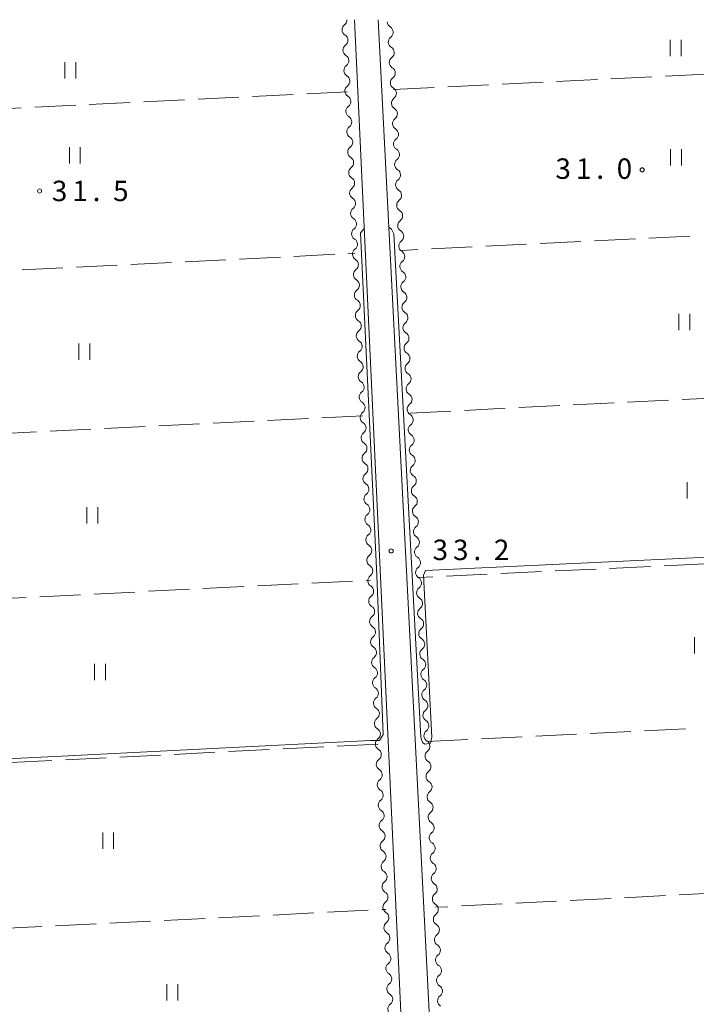
# Model space of a CAD drawing. Units: millimetres. Extents: x -70000 to -68000, y 30000 to 31500.
# Drawn here: x -69569 to -69445, y 31319 to 31500 of the extents above; entities that cross this region are included whole.
import ezdxf

# ---------------------------------------------------------------- set-up
doc = ezdxf.new("R2010")
doc.units = ezdxf.units.MM
for name, color, linetype, lineweight in [('210100_道路縁（街区線）', 7, 'Continuous', 15), ('510200_一条河川、細流', 7, 'Continuous', 15), ('630200_耕地界', 7, 'Continuous', 9), ('631100_田', 7, 'Continuous', 9), ('710200_等高線（主曲線）', 7, 'Continuous', 9), ('731200_図化機測定による標高点', 7, 'Continuous', 20), ('731207_図化機測定による標高点（注記）', 7, 'Continuous', 20)]:
    doc.layers.add(name, color=color, linetype=linetype, lineweight=lineweight)
doc.styles.add('Style-WORKING', font='txt')

msp = doc.modelspace()

# ---------------------------------------------------------------- linework, layer by layer
at = {"layer": '210100_道路縁（街区線）', "flags": 128}
for points in [[(-69507.29, 31500), (-69495.59, 31249.61)], [(-69486.66, 31248.31), (-69489.1, 31248.33), (-69490.04, 31248.84), (-69502.97, 31500)]]:
    msp.add_lwpolyline(points, dxfattribs=at)
at = {"layer": '510200_一条河川、細流'}
for centre, start, end in [((-69508.473356, 31498.15643), 126.554752, 238.793968), ((-69501.332778, 31497.708177), 306.825281, 59.064498), ((-69508.298383, 31494.410515), 126.554752, 238.793968), ((-69501.14012, 31493.963129), 306.825281, 59.064498), ((-69508.12341, 31490.664599), 126.554752, 238.793968), ((-69500.947462, 31490.218081), 306.825281, 59.064498), ((-69507.948437, 31486.918683), 126.554752, 238.793968), ((-69500.754805, 31486.473033), 306.825281, 59.064498), ((-69507.773464, 31483.172767), 126.554752, 238.793968), ((-69500.562147, 31482.727985), 306.825281, 59.064498), ((-69507.598491, 31479.426852), 126.554752, 238.793968), ((-69500.369489, 31478.982938), 306.825281, 59.064498), ((-69507.423518, 31475.680936), 126.554752, 238.793968), ((-69500.176831, 31475.23789), 306.825281, 59.064498), ((-69507.248545, 31471.93502), 126.554752, 238.793968), ((-69499.984174, 31471.492842), 306.825281, 59.064498), ((-69507.073572, 31468.189105), 126.554752, 238.793968), ((-69499.791516, 31467.747794), 306.825281, 59.064498), ((-69506.898599, 31464.443189), 126.554752, 238.793968), ((-69499.598858, 31464.002746), 306.825281, 59.064498), ((-69506.723626, 31460.697273), 126.554752, 238.793968), ((-69499.406201, 31460.257699), 306.825281, 59.064498), ((-69506.548654, 31456.951358), 126.554752, 238.793968), ((-69499.213543, 31456.512651), 306.825281, 59.064498), ((-69506.373681, 31453.205442), 126.554752, 238.793968), ((-69499.020885, 31452.767603), 306.825281, 59.064498), ((-69506.198708, 31449.459526), 126.554752, 238.793968), ((-69498.828227, 31449.022555), 306.825281, 59.064498), ((-69506.023735, 31445.71361), 126.554752, 238.793968), ((-69498.63557, 31445.277507), 306.825281, 59.064498), ((-69505.848762, 31441.967695), 126.554752, 238.793968), ((-69498.442912, 31441.53246), 306.825281, 59.064498), ((-69505.673789, 31438.221779), 126.554752, 238.793968), ((-69498.250254, 31437.787412), 306.825281, 59.064498), ((-69505.498816, 31434.475863), 126.554752, 238.793968), ((-69498.057596, 31434.042364), 306.825281, 59.064498), ((-69505.323843, 31430.729948), 126.554752, 238.793968), ((-69497.864939, 31430.297316), 306.825281, 59.064498), ((-69505.14887, 31426.984032), 126.554752, 238.793968), ((-69497.672281, 31426.552268), 306.825281, 59.064498), ((-69504.973897, 31423.238116), 126.554752, 238.793968), ((-69497.479623, 31422.807221), 306.825281, 59.064498), ((-69504.798924, 31419.4922), 126.554752, 238.793968), ((-69497.286966, 31419.062173), 306.825281, 59.064498), ((-69504.623952, 31415.746285), 126.554752, 238.793968), ((-69497.094308, 31415.317125), 306.825281, 59.064498), ((-69504.448979, 31412.000369), 126.554752, 238.793968), ((-69496.90165, 31411.572077), 306.825281, 59.064498), ((-69504.274006, 31408.254453), 126.554752, 238.793968), ((-69496.708992, 31407.827029), 306.825281, 59.064498), ((-69504.099033, 31404.508538), 126.554752, 238.793968), ((-69496.516335, 31404.081982), 306.825281, 59.064498), ((-69503.92406, 31400.762622), 126.554752, 238.793968), ((-69496.323677, 31400.336934), 306.825281, 59.064498), ((-69503.749087, 31397.016706), 126.554752, 238.793968), ((-69496.131019, 31396.591886), 306.825281, 59.064498), ((-69503.574114, 31393.270791), 126.554752, 238.793968), ((-69495.938362, 31392.846838), 306.825281, 59.064498), ((-69503.399141, 31389.524875), 126.554752, 238.793968), ((-69495.745704, 31389.101791), 306.825281, 59.064498), ((-69503.224168, 31385.778959), 126.554752, 238.793968), ((-69495.553046, 31385.356743), 306.825281, 59.064498), ((-69503.049195, 31382.033043), 126.554752, 238.793968), ((-69495.360388, 31381.611695), 306.825281, 59.064498), ((-69502.874223, 31378.287128), 126.554752, 238.793968), ((-69495.167731, 31377.866647), 306.825281, 59.064498), ((-69502.69925, 31374.541212), 126.554752, 238.793968), ((-69494.975073, 31374.121599), 306.825281, 59.064498), ((-69502.524277, 31370.795296), 126.554752, 238.793968), ((-69494.782415, 31370.376552), 306.825281, 59.064498), ((-69502.349304, 31367.049381), 126.554752, 238.793968), ((-69494.589757, 31366.631504), 306.825281, 59.064498), ((-69502.174331, 31363.303465), 126.554752, 238.793968), ((-69494.3971, 31362.886456), 306.825281, 59.064498), ((-69501.999358, 31359.557549), 126.554752, 238.793968), ((-69494.204442, 31359.141408), 306.825281, 59.064498), ((-69501.824385, 31355.811633), 126.554752, 238.793968), ((-69494.011784, 31355.39636), 306.825281, 59.064498), ((-69501.649412, 31352.065718), 126.554752, 238.793968), ((-69493.819127, 31351.651313), 306.825281, 59.064498), ((-69501.474439, 31348.319802), 126.554752, 238.793968), ((-69493.626469, 31347.906265), 306.825281, 59.064498), ((-69501.299466, 31344.573886), 126.554752, 238.793968), ((-69493.433811, 31344.161217), 306.825281, 59.064498), ((-69501.124493, 31340.827971), 126.554752, 238.793968), ((-69493.241153, 31340.416169), 306.825281, 59.064498), ((-69500.949521, 31337.082055), 126.554752, 238.793968), ((-69493.048496, 31336.671121), 306.825281, 59.064498), ((-69500.774548, 31333.336139), 126.554752, 238.793968), ((-69492.855838, 31332.926074), 306.825281, 59.064498), ((-69500.599575, 31329.590224), 126.554752, 238.793968), ((-69492.66318, 31329.181026), 306.825281, 59.064498), ((-69500.424602, 31325.844308), 126.554752, 238.793968), ((-69492.470522, 31325.435978), 306.825281, 59.064498), ((-69500.249629, 31322.098392), 126.554752, 238.793968), ((-69492.277865, 31321.69093), 306.825281, 59.064498), ((-69500.074656, 31318.352476), 126.554752, 238.793968)]:
    msp.add_arc(centre, 1.129844, start, end, dxfattribs=at)
at = {"layer": '510200_一条河川、細流', "extrusion": (0, 0, -1)}
for centre, start, end in [((69509.817285, 31499.970699), 178.511489, 233.496001), ((69500.172955, 31499.645321), 300.884749, 357.05511), ((69509.642312, 31496.224784), 121.155279, 177.32564), ((69509.642312, 31496.224784), 177.32564, 233.496001), ((69499.980297, 31495.900273), 357.05511, 53.225471), ((69499.980297, 31495.900273), 300.884749, 357.05511), ((69509.467339, 31492.478868), 121.155279, 177.32564), ((69509.467339, 31492.478868), 177.32564, 233.496001), ((69499.787639, 31492.155226), 357.05511, 53.225471), ((69499.787639, 31492.155226), 300.884749, 357.05511), ((69509.292366, 31488.732952), 121.155279, 177.32564), ((69509.292366, 31488.732952), 177.32564, 233.496001), ((69499.594982, 31488.410178), 357.05511, 53.225471), ((69499.594982, 31488.410178), 300.884749, 357.05511), ((69509.117393, 31484.987036), 121.155279, 177.32564), ((69509.117393, 31484.987036), 177.32564, 233.496001), ((69499.402324, 31484.66513), 357.05511, 53.225471), ((69499.402324, 31484.66513), 300.884749, 357.05511), ((69508.942421, 31481.241121), 121.155279, 177.32564), ((69508.942421, 31481.241121), 177.32564, 233.496001), ((69499.209666, 31480.920082), 357.05511, 53.225471), ((69499.209666, 31480.920082), 300.884749, 357.05511), ((69508.767448, 31477.495205), 121.155279, 177.32564), ((69508.767448, 31477.495205), 177.32564, 233.496001), ((69499.017008, 31477.175034), 357.05511, 53.225471), ((69499.017008, 31477.175034), 300.884749, 357.05511), ((69508.592475, 31473.749289), 121.155279, 177.32564), ((69508.592475, 31473.749289), 177.32564, 233.496001), ((69498.824351, 31473.429987), 357.05511, 53.225471), ((69498.824351, 31473.429987), 300.884749, 357.05511), ((69508.417502, 31470.003374), 121.155279, 177.32564), ((69508.417502, 31470.003374), 177.32564, 233.496001), ((69498.631693, 31469.684939), 357.05511, 53.225471), ((69498.631693, 31469.684939), 300.884749, 357.05511), ((69508.242529, 31466.257458), 121.155279, 177.32564), ((69498.439035, 31465.939891), 357.05511, 53.225471), ((69508.242529, 31466.257458), 177.32564, 233.496001), ((69498.439035, 31465.939891), 300.884749, 357.05511), ((69508.067556, 31462.511542), 121.155279, 177.32564), ((69498.246377, 31462.194843), 357.05511, 53.225471), ((69508.067556, 31462.511542), 177.32564, 233.496001), ((69498.246377, 31462.194843), 300.884749, 357.05511), ((69507.892583, 31458.765627), 121.155279, 177.32564), ((69498.05372, 31458.449795), 357.05511, 53.225471), ((69507.892583, 31458.765627), 177.32564, 233.496001), ((69498.05372, 31458.449795), 300.884749, 357.05511), ((69507.71761, 31455.019711), 121.155279, 177.32564), ((69497.861062, 31454.704748), 357.05511, 53.225471), ((69507.71761, 31455.019711), 177.32564, 233.496001), ((69497.861062, 31454.704748), 300.884749, 357.05511), ((69507.542637, 31451.273795), 121.155279, 177.32564), ((69507.542637, 31451.273795), 177.32564, 233.496001), ((69497.668404, 31450.9597), 357.05511, 53.225471), ((69497.668404, 31450.9597), 300.884749, 357.05511), ((69507.367664, 31447.527879), 121.155279, 177.32564), ((69507.367664, 31447.527879), 177.32564, 233.496001), ((69497.475747, 31447.214652), 357.05511, 53.225471), ((69497.475747, 31447.214652), 300.884749, 357.05511), ((69507.192691, 31443.781964), 121.155279, 177.32564), ((69507.192691, 31443.781964), 177.32564, 233.496001), ((69497.283089, 31443.469604), 357.05511, 53.225471), ((69497.283089, 31443.469604), 300.884749, 357.05511), ((69507.017719, 31440.036048), 121.155279, 177.32564), ((69507.017719, 31440.036048), 177.32564, 233.496001), ((69497.090431, 31439.724556), 357.05511, 53.225471), ((69497.090431, 31439.724556), 300.884749, 357.05511), ((69506.842746, 31436.290132), 121.155279, 177.32564), ((69506.842746, 31436.290132), 177.32564, 233.496001), ((69496.897773, 31435.979509), 357.05511, 53.225471), ((69496.897773, 31435.979509), 300.884749, 357.05511), ((69506.667773, 31432.544217), 121.155279, 177.32564), ((69506.667773, 31432.544217), 177.32564, 233.496001), ((69496.705116, 31432.234461), 357.05511, 53.225471), ((69496.705116, 31432.234461), 300.884749, 357.05511), ((69506.4928, 31428.798301), 121.155279, 177.32564), ((69506.4928, 31428.798301), 177.32564, 233.496001), ((69496.512458, 31428.489413), 357.05511, 53.225471), ((69496.512458, 31428.489413), 300.884749, 357.05511), ((69506.317827, 31425.052385), 121.155279, 177.32564), ((69506.317827, 31425.052385), 177.32564, 233.496001), ((69496.3198, 31424.744365), 357.05511, 53.225471), ((69496.3198, 31424.744365), 300.884749, 357.05511), ((69506.142854, 31421.306469), 121.155279, 177.32564), ((69506.142854, 31421.306469), 177.32564, 233.496001), ((69496.127143, 31420.999317), 357.05511, 53.225471), ((69496.127143, 31420.999317), 300.884749, 357.05511), ((69505.967881, 31417.560554), 121.155279, 177.32564), ((69495.934485, 31417.25427), 357.05511, 53.225471), ((69505.967881, 31417.560554), 177.32564, 233.496001), ((69495.934485, 31417.25427), 300.884749, 357.05511), ((69505.792908, 31413.814638), 121.155279, 177.32564), ((69495.741827, 31413.509222), 357.05511, 53.225471), ((69505.792908, 31413.814638), 177.32564, 233.496001), ((69495.741827, 31413.509222), 300.884749, 357.05511), ((69505.617935, 31410.068722), 121.155279, 177.32564), ((69495.549169, 31409.764174), 357.05511, 53.225471), ((69505.617935, 31410.068722), 177.32564, 233.496001), ((69495.549169, 31409.764174), 300.884749, 357.05511), ((69505.442962, 31406.322807), 121.155279, 177.32564), ((69495.356512, 31406.019126), 357.05511, 53.225471), ((69505.442962, 31406.322807), 177.32564, 233.496001), ((69495.356512, 31406.019126), 300.884749, 357.05511), ((69505.267989, 31402.576891), 121.155279, 177.32564), ((69495.163854, 31402.274078), 357.05511, 53.225471), ((69505.267989, 31402.576891), 177.32564, 233.496001), ((69495.163854, 31402.274078), 300.884749, 357.05511), ((69505.093017, 31398.830975), 121.155279, 177.32564), ((69505.093017, 31398.830975), 177.32564, 233.496001), ((69494.971196, 31398.529031), 357.05511, 53.225471), ((69494.971196, 31398.529031), 300.884749, 357.05511), ((69504.918044, 31395.08506), 121.155279, 177.32564), ((69504.918044, 31395.08506), 177.32564, 233.496001), ((69494.778538, 31394.783983), 357.05511, 53.225471), ((69494.778538, 31394.783983), 300.884749, 357.05511), ((69504.743071, 31391.339144), 121.155279, 177.32564), ((69504.743071, 31391.339144), 177.32564, 233.496001), ((69494.585881, 31391.038935), 357.05511, 53.225471), ((69494.585881, 31391.038935), 300.884749, 357.05511), ((69504.568098, 31387.593228), 121.155279, 177.32564), ((69504.568098, 31387.593228), 177.32564, 233.496001), ((69494.393223, 31387.293887), 357.05511, 53.225471), ((69494.393223, 31387.293887), 300.884749, 357.05511), ((69504.393125, 31383.847312), 121.155279, 177.32564), ((69504.393125, 31383.847312), 177.32564, 233.496001), ((69494.200565, 31383.548839), 357.05511, 53.225471), ((69494.200565, 31383.548839), 300.884749, 357.05511), ((69504.218152, 31380.101397), 121.155279, 177.32564), ((69504.218152, 31380.101397), 177.32564, 233.496001), ((69494.007908, 31379.803792), 357.05511, 53.225471), ((69494.007908, 31379.803792), 300.884749, 357.05511), ((69504.043179, 31376.355481), 121.155279, 177.32564), ((69504.043179, 31376.355481), 177.32564, 233.496001), ((69493.81525, 31376.058744), 357.05511, 53.225471), ((69493.81525, 31376.058744), 300.884749, 357.05511), ((69503.868206, 31372.609565), 121.155279, 177.32564), ((69503.868206, 31372.609565), 177.32564, 233.496001), ((69493.622592, 31372.313696), 357.05511, 53.225471), ((69493.622592, 31372.313696), 300.884749, 357.05511), ((69503.693233, 31368.86365), 121.155279, 177.32564), ((69503.693233, 31368.86365), 177.32564, 233.496001), ((69493.429934, 31368.568648), 357.05511, 53.225471), ((69493.429934, 31368.568648), 300.884749, 357.05511), ((69503.51826, 31365.117734), 121.155279, 177.32564), ((69493.237277, 31364.8236), 357.05511, 53.225471), ((69503.51826, 31365.117734), 177.32564, 233.496001), ((69493.237277, 31364.8236), 300.884749, 357.05511), ((69503.343287, 31361.371818), 121.155279, 177.32564), ((69493.044619, 31361.078553), 357.05511, 53.225471), ((69503.343287, 31361.371818), 177.32564, 233.496001), ((69493.044619, 31361.078553), 300.884749, 357.05511), ((69503.168315, 31357.625902), 121.155279, 177.32564), ((69492.851961, 31357.333505), 357.05511, 53.225471), ((69503.168315, 31357.625902), 177.32564, 233.496001), ((69492.851961, 31357.333505), 300.884749, 357.05511), ((69502.993342, 31353.879987), 121.155279, 177.32564), ((69492.659303, 31353.588457), 357.05511, 53.225471), ((69502.993342, 31353.879987), 177.32564, 233.496001), ((69492.659303, 31353.588457), 300.884749, 357.05511), ((69502.818369, 31350.134071), 121.155279, 177.32564), ((69492.466646, 31349.843409), 357.05511, 53.225471), ((69502.818369, 31350.134071), 177.32564, 233.496001), ((69492.466646, 31349.843409), 300.884749, 357.05511), ((69502.643396, 31346.388155), 121.155279, 177.32564), ((69502.643396, 31346.388155), 177.32564, 233.496001), ((69492.273988, 31346.098361), 357.05511, 53.225471), ((69492.273988, 31346.098361), 300.884749, 357.05511), ((69502.468423, 31342.64224), 121.155279, 177.32564), ((69502.468423, 31342.64224), 177.32564, 233.496001), ((69492.08133, 31342.353314), 357.05511, 53.225471), ((69492.08133, 31342.353314), 300.884749, 357.05511), ((69502.29345, 31338.896324), 121.155279, 177.32564), ((69502.29345, 31338.896324), 177.32564, 233.496001), ((69491.888673, 31338.608266), 357.05511, 53.225471), ((69491.888673, 31338.608266), 300.884749, 357.05511), ((69502.118477, 31335.150408), 121.155279, 177.32564), ((69502.118477, 31335.150408), 177.32564, 233.496001), ((69491.696015, 31334.863218), 357.05511, 53.225471), ((69491.696015, 31334.863218), 300.884749, 357.05511), ((69501.943504, 31331.404493), 121.155279, 177.32564), ((69501.943504, 31331.404493), 177.32564, 233.496001), ((69491.503357, 31331.11817), 357.05511, 53.225471), ((69491.503357, 31331.11817), 300.884749, 357.05511), ((69501.768531, 31327.658577), 121.155279, 177.32564), ((69501.768531, 31327.658577), 177.32564, 233.496001), ((69491.310699, 31327.373122), 357.05511, 53.225471), ((69491.310699, 31327.373122), 300.884749, 357.05511), ((69501.593558, 31323.912661), 121.155279, 177.32564), ((69501.593558, 31323.912661), 177.32564, 233.496001), ((69491.118042, 31323.628075), 357.05511, 53.225471), ((69491.118042, 31323.628075), 300.884749, 357.05511), ((69501.418586, 31320.166745), 121.155279, 177.32564), ((69501.418586, 31320.166745), 177.32564, 233.496001), ((69490.925384, 31319.883027), 357.05511, 53.225471), ((69490.925384, 31319.883027), 300.884749, 357.05511)]:
    msp.add_arc(centre, 1.127969, start, end, dxfattribs=at)
at = {"layer": '630200_耕地界'}
for p, q in [((-69450.22, 31489.643), (-69442.729, 31490.011)), ((-69480.184, 31488.171), (-69472.693, 31488.539)), ((-69470.196, 31488.662), (-69462.705, 31489.03)), ((-69460.208, 31489.152), (-69452.717, 31489.52)), ((-69508.57, 31486.74), (-69516.061, 31486.372)), ((-69500.16, 31487.19), (-69492.669, 31487.558)), ((-69490.172, 31487.681), (-69482.681, 31488.049)), ((-69548.522, 31484.779), (-69556.013, 31484.411)), ((-69538.534, 31485.269), (-69546.025, 31484.902)), ((-69528.546, 31485.76), (-69536.037, 31485.392)), ((-69518.558, 31486.25), (-69526.049, 31485.882)), ((-69568.498, 31483.799), (-69575.989, 31483.431)), ((-69558.51, 31484.289), (-69566.001, 31483.921)), ((-69465.717, 31459.257), (-69473.208, 31458.891)), ((-69455.729, 31459.745), (-69463.22, 31459.379)), ((-69445.741, 31460.232), (-69453.232, 31459.867)), ((-69495.681, 31457.794), (-69498.64, 31457.65)), ((-69485.693, 31458.282), (-69493.184, 31457.916)), ((-69475.705, 31458.77), (-69483.196, 31458.404)), ((-69538.407, 31455.558), (-69530.917, 31455.932)), ((-69528.42, 31456.057), (-69520.929, 31456.432)), ((-69518.432, 31456.557), (-69510.942, 31456.932)), ((-69508.445, 31457.057), (-69507.18, 31457.12)), ((-69568.37, 31454.059), (-69560.879, 31454.433)), ((-69558.382, 31454.558), (-69550.892, 31454.933)), ((-69548.395, 31455.058), (-69540.904, 31455.433)), ((-69447.162, 31430.275), (-69439.671, 31430.648)), ((-69487.112, 31428.287), (-69479.622, 31428.66)), ((-69477.125, 31428.784), (-69469.634, 31429.157)), ((-69467.137, 31429.281), (-69459.646, 31429.654)), ((-69457.149, 31429.778), (-69449.659, 31430.151)), ((-69515.778, 31426.804), (-69523.268, 31426.431)), ((-69505.79, 31427.3), (-69513.281, 31426.928)), ((-69497.1, 31427.79), (-69489.609, 31428.163)), ((-69545.741, 31425.315), (-69553.231, 31424.943)), ((-69535.753, 31425.811), (-69543.244, 31425.439)), ((-69525.765, 31426.307), (-69533.256, 31425.935)), ((-69565.716, 31424.322), (-69573.207, 31423.95)), ((-69555.728, 31424.818), (-69563.219, 31424.446)), ((-69452.971, 31399.638), (-69460.462, 31399.277)), ((-69442.982, 31400.118), (-69450.474, 31399.758)), ((-69482.936, 31398.197), (-69490.427, 31397.836)), ((-69472.948, 31398.677), (-69480.439, 31398.317)), ((-69462.959, 31399.157), (-69470.451, 31398.797)), ((-69535.137, 31395.563), (-69527.647, 31395.937)), ((-69525.15, 31396.062), (-69517.659, 31396.437)), ((-69515.162, 31396.561), (-69507.671, 31396.936)), ((-69505.175, 31397.06), (-69504.38, 31397.1)), ((-69492.925, 31397.716), (-69495.55, 31397.59)), ((-69565.1, 31394.066), (-69557.609, 31394.44)), ((-69555.112, 31394.565), (-69547.622, 31394.939)), ((-69545.125, 31395.064), (-69537.634, 31395.438)), ((-69575.087, 31393.567), (-69567.597, 31393.941)), ((-69474.024, 31368.47), (-69466.532, 31368.834)), ((-69464.035, 31368.955), (-69456.544, 31369.319)), ((-69454.047, 31369.44), (-69446.556, 31369.804)), ((-69502.98, 31367.01), (-69510.471, 31366.635)), ((-69494, 31367.5), (-69486.509, 31367.864)), ((-69484.012, 31367.985), (-69476.521, 31368.349)), ((-69532.942, 31365.51), (-69540.433, 31365.135)), ((-69522.955, 31366.01), (-69530.446, 31365.635)), ((-69512.967, 31366.51), (-69520.458, 31366.135)), ((-69562.905, 31364.01), (-69570.396, 31363.635)), ((-69552.917, 31364.51), (-69560.408, 31364.135)), ((-69542.93, 31365.01), (-69550.421, 31364.635)), ((-69470.187, 31338.188), (-69477.678, 31337.809)), ((-69460.2, 31338.695), (-69467.691, 31338.315)), ((-69450.213, 31339.201), (-69457.703, 31338.821)), ((-69440.226, 31339.708), (-69447.716, 31339.328)), ((-69512.284, 31336.143), (-69504.793, 31336.518)), ((-69502.297, 31336.643), (-69501.56, 31336.68)), ((-69490.162, 31337.176), (-69492.44, 31337.06)), ((-69480.175, 31337.682), (-69487.665, 31337.302)), ((-69552.234, 31334.143), (-69544.743, 31334.518)), ((-69542.247, 31334.643), (-69534.756, 31335.018)), ((-69532.259, 31335.143), (-69524.768, 31335.518)), ((-69522.272, 31335.643), (-69514.781, 31336.018)), ((-69572.209, 31333.143), (-69564.718, 31333.518)), ((-69562.222, 31333.643), (-69554.731, 31334.018))]:
    msp.add_line(p, q, dxfattribs=at)
at = {"layer": '631100_田'}
for p, q in [((-69449.32, 31493.31), (-69449.32, 31496.31)), ((-69447.32, 31493.31), (-69447.32, 31496.31)), ((-69560.5, 31489.18), (-69560.5, 31492.18)), ((-69558.5, 31489.18), (-69558.5, 31492.18)), ((-69559.66, 31473.59), (-69559.66, 31476.59)), ((-69557.66, 31473.59), (-69557.66, 31476.59)), ((-69449.269, 31473.245), (-69449.269, 31476.245)), ((-69447.269, 31473.245), (-69447.269, 31476.245)), ((-69447.73, 31443.03), (-69447.73, 31446.03)), ((-69445.73, 31443.03), (-69445.73, 31446.03)), ((-69557.91, 31437.58), (-69557.91, 31440.58)), ((-69555.91, 31437.58), (-69555.91, 31440.58)), ((-69446.23, 31412.09), (-69446.23, 31415.09)), ((-69556.45, 31407.52), (-69556.45, 31410.52)), ((-69554.45, 31407.52), (-69554.45, 31410.52)), ((-69444.85, 31383.67), (-69444.85, 31386.67)), ((-69555.05, 31378.75), (-69555.05, 31381.75)), ((-69553.05, 31378.75), (-69553.05, 31381.75)), ((-69553.55, 31347.81), (-69553.55, 31350.81)), ((-69551.55, 31347.81), (-69551.55, 31350.81)), ((-69541.78, 31319.96), (-69541.78, 31322.96)), ((-69539.78, 31319.96), (-69539.78, 31322.96))]:
    msp.add_line(p, q, dxfattribs=at)
at = {"layer": '710200_等高線（主曲線）', "flags": 128}
for points in [[(-69606.28, 31346.64), (-69605.77, 31345.19), (-69605.14, 31344.62), (-69604.5, 31345.38), (-69604.25, 31347.46), (-69604.25, 31361.05), (-69603.62, 31362.7), (-69561.1, 31364.78), (-69504.35, 31367.71), (-69502.7, 31367.7), (-69502.03, 31368.81), (-69503.24, 31397.96), (-69506.18, 31460.86), (-69505.5, 31461.71)], [(-69501.01, 31461.93), (-69500.49, 31461.52), (-69500.09, 31460.66), (-69495.14, 31368.28), (-69494.84, 31367.31), (-69494.42, 31367.03), (-69493.37, 31367.17), (-69493.11, 31368.28), (-69494.64, 31398.04), (-69494.28, 31398.91), (-69395.8, 31403.56), (-69394.73, 31402.64), (-69392.5, 31347.6), (-69392.34, 31343.99), (-69391.43, 31342.89), (-69390.15, 31343.26), (-69389.85, 31343.66)]]:
    msp.add_lwpolyline(points, dxfattribs=at)
at = {"layer": '731200_図化機測定による標高点'}
for centre in [(-69454.48, 31472.44), (-69565.14, 31468.56), (-69500.58, 31402.48)]:
    msp.add_circle(centre, 0.375, dxfattribs=at)

# ---------------------------------------------------------------- texts
at = {"layer": '731207_図化機測定による標高点（注記）', "style": 'Style-WORKING'}
for s, p in [('3', (-69470.408, 31470.781)), ('1', (-69466.658, 31470.781)), ('0', (-69459.158, 31470.781)), ('3', (-69562.89, 31466.69)), ('1', (-69559.14, 31466.69)), ('5', (-69551.64, 31466.69)), ('.', (-69462.908, 31470.781)), ('.', (-69555.39, 31466.69)), ('3', (-69492.968, 31400.801)), ('3', (-69489.218, 31400.801)), ('2', (-69481.718, 31400.801)), ('.', (-69485.468, 31400.801))]:
    msp.add_text(s, height=3.75, dxfattribs=at).set_placement(p)

doc.saveas('drawing.dxf')
